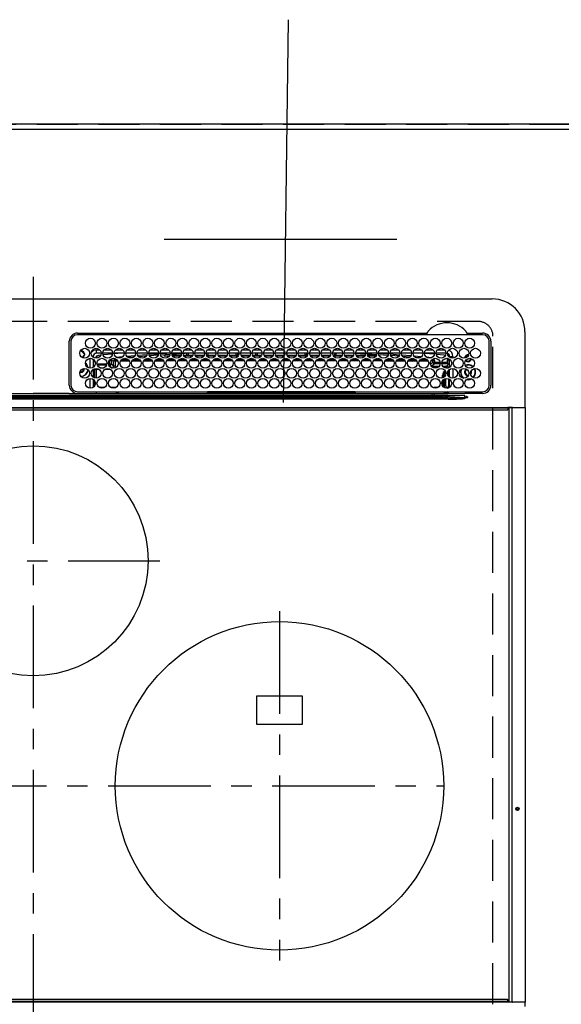
# Model space of a CAD drawing. Extents: x 0 to 26473, y -25 to 8845.
# Drawn here: x 3582 to 3912, y 6474 to 7074 of the extents above; entities that cross this region are included whole.
import ezdxf

# ---------------------------------------------------------------- set-up
doc = ezdxf.new("R2010")
doc.units = 0
doc.header["$LTSCALE"] = 50
doc.header["$MEASUREMENT"] = 0
doc.linetypes.add('CENTER', pattern=[2, 1.25, -0.25, 0.25, -0.25])
doc.linetypes.add('DASHED', pattern=[0.75, 0.5, -0.25])
doc.layers.get('DEFPOINTS').update_dxf_attribs({"color": 146, "linetype": 'CONTINUOUS'})
for name, color, linetype in [('111-壁仕上', 3, 'CONTINUOUS'), ('126-甲板', 2, 'CONTINUOUS'), ('150-機器', 8, 'CONTINUOUS')]:
    doc.layers.add(name, color=color, linetype=linetype)

# ---------------------------------------------------------------- blocks, each defined once
blk = doc.blocks.new('HT-F6S_H2')
at = {"layer": '126-甲板', "linetype": 'DASHED'}
for p, q in [((271, 282.65), (-271, 282.65)), ((280, -170.35), (280, 273.65))]:
    blk.add_line(p, q, dxfattribs=at)
blk.add_arc((271, 273.65), 9, 0, 90, dxfattribs=at)
at = {"layer": '150-機器', "color": 161, "linetype": 'CENTER'}
for p, q in [((0, 309.76), (0, -271.88)), ((-78.76, 137), (77.2, 137)), ((150, 106.36), (150, -106.36)), ((-254.4, 0), (250, 0))]:
    blk.add_line(p, q, dxfattribs=at)
at = {"layer": '150-機器', "color": 13, "linetype": 'Continuous'}
for p, q in [((-279.5, 296.38), (279.5, 296.38)), ((299.5, 276.38), (299.5, 230.38)), ((22, 243.88), (21.98, 270.58)), ((23, 270.58), (23, 243.88)), ((27, 275.6), (239.74, 275.6)), ((273.7, 274.58), (27, 274.58)), ((239.74, 275.6), (239.9, 275.61)), ((264.1, 275.61), (264.18, 275.6)), ((264.18, 275.6), (264.26, 275.6)), ((264.26, 275.6), (273.7, 275.6)), ((277.7, 243.88), (277.7, 270.58)), ((278.72, 270.58), (278.72, 243.88)), ((28.52, 264.33), (28.6, 264.35)), ((28.6, 264.35), (28.6, 264.47)), ((29.4, 264.98), (29.4, 264.76)), ((29.4, 264.76), (29.4, 264.35)), ((38.6, 263.38), (38.6, 265.38)), ((38.6, 265.38), (40.54, 265.38)), ((43.16, 265.38), (47.54, 265.38)), ((50.16, 265.38), (54.54, 265.38)), ((57.16, 265.38), (61.54, 265.38)), ((64.16, 265.38), (68.54, 265.38)), ((71.16, 265.38), (75.54, 265.38)), ((78.16, 265.38), (82.54, 265.38)), ((85.16, 265.38), (89.54, 265.38)), ((92.16, 265.38), (96.54, 265.38)), ((99.16, 265.38), (103.54, 265.38)), ((106.16, 265.38), (110.54, 265.38)), ((113.16, 265.38), (117.54, 265.38)), ((120.16, 265.38), (124.54, 265.38)), ((127.16, 265.38), (131.54, 265.38)), ((134.16, 265.38), (138.54, 265.38)), ((141.16, 265.38), (145.54, 265.38)), ((148.16, 265.38), (152.54, 265.38)), ((155.16, 265.38), (159.54, 265.38)), ((162.16, 265.38), (166.54, 265.38)), ((169.16, 265.38), (173.54, 265.38)), ((176.16, 265.38), (180.54, 265.38)), ((183.16, 265.38), (187.54, 265.38)), ((190.16, 265.38), (194.54, 265.38)), ((197.16, 265.38), (201.54, 265.38)), ((204.16, 265.38), (208.54, 265.38)), ((211.16, 265.38), (215.54, 265.38)), ((218.16, 265.38), (222.54, 265.38)), ((225.16, 265.38), (229.54, 265.38)), ((232.16, 265.38), (236.54, 265.38)), ((239.16, 265.38), (243.54, 265.38)), ((246.16, 265.38), (250.54, 265.38)), ((30.75, 263), (31.16, 263)), ((31.16, 262.2), (30.75, 262.2)), ((31.16, 263), (31.38, 263)), ((31.38, 262.2), (31.16, 262.2)), ((34.6, 254.24), (34.6, 260.22)), ((36.6, 261.38), (36.07, 261.38)), ((36.6, 261.38), (36.6, 260.89)), ((36.6, 259.66), (36.6, 254.79)), ((37.07, 259.25), (36.6, 259.25)), ((37.74, 258.02), (36.6, 258.02)), ((41.35, 263.38), (38.6, 263.38)), ((41.09, 262.11), (39.8, 261.98)), ((48.35, 263.38), (42.35, 263.38)), ((48.31, 262.84), (42.54, 262.26)), ((46.48, 256.97), (46.48, 258.84)), ((46.48, 258.84), (47.48, 258.84)), ((47.48, 258.84), (47.48, 256.97)), ((48.35, 260.19), (48.36, 260.13)), ((48.36, 260.13), (48.37, 260.01)), ((48.37, 260.01), (48.38, 259.92)), ((48.38, 259.92), (48.38, 259.86)), ((48.38, 259.86), (48.39, 259.84)), ((49.97, 259.97), (48.39, 259.84)), ((48.94, 255.51), (48.94, 258.56)), ((49.94, 258.56), (48.94, 258.56)), ((55.35, 263.38), (49.35, 263.38)), ((53.98, 263.38), (49.37, 262.95)), ((49.93, 259.56), (50.64, 259.56)), ((49.93, 259.54), (49.93, 259.56)), ((49.94, 259.48), (49.93, 259.54)), ((49.94, 259.39), (49.94, 259.48)), ((49.94, 259.26), (49.94, 259.39)), ((49.94, 259.11), (49.94, 259.26)), ((49.94, 258.94), (49.94, 259.11)), ((49.94, 258.75), (49.94, 258.94)), ((49.94, 258.56), (49.94, 258.75)), ((49.94, 258.56), (49.94, 255.51)), ((51.47, 258.56), (49.94, 258.56)), ((50.51, 261.02), (54.54, 261.36)), ((58.47, 258.57), (53.18, 258.56)), ((54.04, 259.57), (57.62, 259.58)), ((62.35, 263.38), (56.35, 263.38)), ((56.99, 261.57), (62.02, 261.99)), ((61.07, 260.91), (58.05, 260.65)), ((65.46, 258.58), (60.19, 258.57)), ((61.06, 259.58), (64.61, 259.58)), ((69.35, 263.38), (63.35, 263.38)), ((63.63, 262.13), (69.2, 262.59)), ((68.7, 261.55), (64.29, 261.18)), ((72.46, 258.58), (67.19, 258.58)), ((68.07, 259.59), (71.6, 259.59)), ((76.35, 263.38), (70.35, 263.38)), ((70.47, 262.7), (76.33, 263.06)), ((76.03, 262.05), (70.89, 261.72)), ((79.46, 258.59), (74.2, 258.58)), ((75.08, 259.59), (78.59, 259.6)), ((83.35, 263.38), (77.35, 263.38)), ((77.4, 263.13), (81.32, 263.38)), ((83.17, 262.49), (77.62, 262.15)), ((79.53, 261.65), (82.84, 261.65)), ((86.45, 258.6), (81.2, 258.59)), ((82.09, 259.6), (85.59, 259.6)), ((90.35, 263.38), (84.35, 263.38)), ((90.31, 262.94), (84.5, 262.58)), ((84.59, 262.15), (90.11, 262.15)), ((84.86, 261.65), (89.84, 261.65)), ((93.45, 258.6), (88.21, 258.6)), ((89.1, 259.6), (92.58, 259.61)), ((97.35, 263.38), (91.35, 263.38)), ((92.47, 263.08), (91.42, 263.01)), ((91.59, 262.15), (93.6, 262.15)), ((91.86, 261.65), (96.84, 261.65)), ((97.31, 263.27), (92.47, 263.08)), ((93.6, 262.15), (93.6, 263.1)), ((94.6, 262.15), (93.6, 262.15)), ((94.6, 262.15), (94.6, 263.07)), ((94.6, 262.15), (97.11, 262.15)), ((100.44, 258.61), (95.22, 258.61)), ((96.11, 259.61), (99.57, 259.61)), ((104.35, 263.38), (98.35, 263.38)), ((98.59, 262.15), (104.11, 262.15)), ((98.86, 261.65), (103.84, 261.65)), ((107.44, 258.62), (102.22, 258.61)), ((103.12, 259.62), (106.56, 259.62)), ((111.35, 263.38), (105.35, 263.38)), ((105.4, 263.38), (105.4, 262.78)), ((106.4, 262.15), (105.59, 262.15)), ((105.86, 261.65), (110.84, 261.65)), ((106.4, 263.38), (106.4, 262.15)), ((106.4, 262.15), (111.11, 262.15)), ((114.44, 258.63), (109.23, 258.62)), ((110.13, 259.62), (113.56, 259.62)), ((118.35, 263.38), (112.35, 263.38)), ((112.59, 262.15), (118.11, 262.15)), ((112.86, 261.65), (117.84, 261.65)), ((121.43, 258.63), (116.23, 258.63)), ((117.13, 259.63), (120.55, 259.63)), ((125.35, 263.38), (119.35, 263.38)), ((119.59, 262.15), (123.6, 262.15)), ((119.86, 261.65), (124.84, 261.65)), ((128.43, 258.64), (123.24, 258.64)), ((123.6, 262.15), (123.6, 263.38)), ((124.6, 262.15), (123.6, 262.15)), ((124.14, 259.63), (127.54, 259.64)), ((124.6, 262.15), (124.6, 263.38)), ((124.6, 262.15), (125.11, 262.15)), ((132.35, 263.38), (126.35, 263.38)), ((126.59, 262.15), (132.11, 262.15)), ((126.86, 261.65), (131.84, 261.65)), ((135.42, 258.65), (130.24, 258.64)), ((131.15, 259.64), (134.53, 259.64)), ((139.35, 263.38), (133.35, 263.38)), ((133.59, 262.15), (135.4, 262.15)), ((133.86, 261.65), (138.84, 261.65)), ((135.4, 263.38), (135.4, 262.15)), ((136.4, 262.15), (135.4, 262.15)), ((136.4, 263.38), (136.4, 262.15)), ((136.4, 262.15), (139.11, 262.15)), ((142.42, 258.65), (137.25, 258.65)), ((138.16, 259.65), (141.53, 259.65)), ((146.35, 263.38), (140.35, 263.38)), ((140.59, 262.15), (146.11, 262.15)), ((140.86, 261.65), (145.84, 261.65)), ((145.4, 258.66), (144.25, 258.66)), ((145.17, 259.65), (145.4, 259.65)), ((145.4, 259.65), (148.53, 259.65)), ((149.42, 258.65), (145.4, 258.66)), ((153.35, 263.38), (147.35, 263.38)), ((147.59, 262.15), (153.11, 262.15)), ((147.86, 261.65), (152.84, 261.65)), ((156.42, 258.65), (151.25, 258.65)), ((152.16, 259.64), (155.54, 259.64)), ((160.35, 263.38), (154.35, 263.38)), ((154.6, 262.15), (154.59, 262.15)), ((154.6, 262.15), (154.6, 263.38)), ((154.6, 262.15), (160.11, 262.15)), ((154.86, 261.65), (159.84, 261.65)), ((163.43, 258.64), (158.24, 258.65)), ((159.15, 259.64), (162.54, 259.64)), ((167.35, 263.38), (161.35, 263.38)), ((161.59, 262.15), (165.4, 262.15)), ((161.86, 261.65), (166.84, 261.65)), ((170.43, 258.63), (165.24, 258.64)), ((165.4, 263.38), (165.4, 262.15)), ((166.4, 262.15), (165.4, 262.15)), ((166.14, 259.63), (169.55, 259.63)), ((166.4, 263.38), (166.4, 262.15)), ((166.4, 262.15), (167.11, 262.15)), ((174.35, 263.38), (168.35, 263.38)), ((168.59, 262.15), (174.11, 262.15)), ((168.86, 261.65), (173.84, 261.65)), ((177.44, 258.63), (172.23, 258.63)), ((173.13, 259.62), (176.56, 259.62)), ((181.35, 263.38), (175.35, 263.38)), ((175.59, 262.15), (181.11, 262.15)), ((175.86, 261.65), (180.84, 261.65)), ((184.44, 258.62), (179.23, 258.63)), ((180.12, 259.62), (183.57, 259.61)), ((188.35, 263.38), (182.35, 263.38)), ((182.59, 262.15), (183.6, 262.15)), ((182.86, 261.65), (187.84, 261.65)), ((183.6, 262.15), (183.6, 263.38)), ((184.6, 262.15), (183.6, 262.15)), ((184.6, 262.15), (184.6, 263.38)), ((184.6, 262.15), (188.11, 262.15)), ((191.44, 258.61), (186.23, 258.62)), ((187.11, 259.61), (190.58, 259.61)), ((195.35, 263.38), (189.35, 263.38)), ((189.59, 262.15), (195.11, 262.15)), ((189.86, 261.65), (194.84, 261.65)), ((195.32, 263.17), (191.6, 263.38)), ((198.45, 258.61), (193.22, 258.61)), ((194.1, 259.6), (197.59, 259.6)), ((202.35, 263.38), (196.35, 263.38)), ((202.26, 262.78), (196.41, 263.11)), ((196.59, 262.15), (202.11, 262.15)), ((196.86, 261.65), (201.84, 261.65)), ((205.45, 258.6), (200.22, 258.61)), ((201.09, 259.6), (204.6, 259.59)), ((209.35, 263.38), (203.35, 263.38)), ((209.14, 262.39), (203.47, 262.71)), ((203.59, 262.15), (209.11, 262.15)), ((203.86, 261.65), (208.84, 261.65)), ((212.45, 258.59), (207.21, 258.6)), ((208.07, 259.59), (211.6, 259.59)), ((216.35, 263.38), (210.35, 263.38)), ((210.37, 263.32), (216.03, 263.01)), ((215.98, 262.01), (210.54, 262.31)), ((210.86, 261.65), (211.27, 261.65)), ((219.46, 258.59), (214.21, 258.59)), ((215.06, 259.58), (218.61, 259.58)), ((216.02, 262), (215.98, 262.01)), ((216.03, 263.01), (216.32, 262.98)), ((223.35, 263.38), (217.35, 263.38)), ((217.44, 262.89), (223.15, 262.42)), ((222.62, 261.46), (217.8, 261.86)), ((226.46, 258.58), (221.2, 258.59)), ((222.05, 259.58), (225.62, 259.57)), ((230.35, 263.38), (224.35, 263.38)), ((224.54, 262.31), (229.96, 261.86)), ((229.12, 260.93), (225.19, 261.25)), ((233.46, 258.58), (228.2, 258.58)), ((229.04, 259.57), (232.63, 259.57)), ((237.35, 263.38), (231.35, 263.38)), ((231.9, 261.7), (236.51, 261.33)), ((235.14, 260.44), (233.13, 260.6)), ((240.47, 258.56), (235.19, 258.57)), ((236.03, 259.56), (239.64, 259.56)), ((237.35, 263.33), (236.82, 263.38)), ((244.35, 263.38), (238.35, 263.38)), ((244.28, 262.67), (238.35, 263.24)), ((239.42, 261.09), (242.51, 260.83)), ((241.92, 256.57), (243.32, 257.97)), ((242.49, 260.64), (242.48, 260.55)), ((242.51, 260.83), (242.49, 260.64)), ((242.51, 260.83), (242.79, 260.76)), ((244.32, 258.84), (243.32, 258.84)), ((243.32, 257.97), (243.32, 258.84)), ((244.32, 257.97), (243.32, 257.97)), ((244.32, 258.84), (244.32, 257.97)), ((244.32, 257.97), (244.32, 256.97)), ((244.32, 257.97), (247.76, 257.97)), ((251.35, 263.38), (245.35, 263.38)), ((250.37, 262.05), (245.45, 262.55)), ((248.94, 257.97), (252.16, 257.97)), ((250.6, 262.01), (250.37, 262.05)), ((250.96, 261.86), (250.6, 262.01)), ((252.16, 260.06), (252.16, 257.97)), ((252.21, 260.05), (252.16, 260.06)), ((252.21, 259.53), (252.21, 260.05)), ((253.6, 259.25), (252.22, 259.25)), ((252.27, 259.02), (252.24, 259.03)), ((252.27, 259.02), (252.27, 256.93)), ((253.6, 259.02), (252.27, 259.02)), ((253.6, 261.38), (255.6, 261.38)), ((253.6, 260.89), (253.6, 261.38)), ((253.6, 254.79), (253.6, 259.66)), ((255.6, 261.38), (255.6, 260.34)), ((30.75, 253.75), (30.72, 254.06)), ((36.6, 253.56), (36.6, 248.69)), ((37.01, 255.93), (37.56, 255.93)), ((37.01, 255.93), (37.36, 255.59)), ((37.44, 253.51), (37.1, 253.85)), ((38.44, 253.51), (37.44, 253.51)), ((37.44, 248.27), (37.44, 253.51)), ((38.44, 253.51), (38.44, 254.13)), ((40.17, 253.51), (38.44, 253.51)), ((38.44, 253.51), (38.44, 248.13)), ((38.86, 256.97), (44.84, 256.97)), ((44.57, 255.97), (39.13, 255.97)), ((40.57, 254.51), (43.13, 254.51)), ((47.17, 253.51), (43.53, 253.51)), ((45.86, 256.97), (46.48, 256.97)), ((46.48, 255.97), (46.13, 255.97)), ((46.48, 256.97), (47.48, 256.97)), ((46.48, 256.97), (46.48, 255.97)), ((47.94, 254.51), (46.48, 255.97)), ((47.48, 256.97), (48.94, 255.51)), ((47.57, 254.51), (47.94, 254.51)), ((47.94, 254.37), (47.94, 254.51)), ((49.94, 255.51), (48.94, 255.51)), ((241.86, 257.5), (241.86, 256.96)), ((244.32, 256.97), (242.86, 255.51)), ((242.86, 255.51), (247.31, 255.51)), ((242.86, 254.98), (242.86, 255.51)), ((246.13, 254.51), (243.57, 254.51)), ((247.84, 256.97), (244.32, 256.97)), ((252.21, 256.97), (248.86, 256.97)), ((249.39, 255.51), (251.73, 255.51)), ((251.73, 254.51), (250.57, 254.51)), ((251.73, 255.51), (253.15, 256.93)), ((251.73, 254.51), (251.73, 255.51)), ((251.73, 254.51), (252.73, 254.51)), ((251.73, 254.23), (251.73, 254.51)), ((252.27, 256.93), (252.21, 256.97)), ((252.27, 256.93), (253.15, 256.93)), ((252.71, 252.55), (252.73, 252.55)), ((253.6, 255.39), (252.73, 254.51)), ((252.73, 254.51), (252.73, 254.36)), ((252.73, 252.58), (252.73, 252.55)), ((252.73, 252.55), (252.82, 252.55)), ((253.6, 248.69), (253.6, 253.56)), ((255.6, 254.12), (255.6, 248.14)), ((266.42, 251.08), (266.55, 251.75)), ((266.55, 251.75), (266.51, 252.1)), ((34.6, 242.04), (34.6, 248.02)), ((36.6, 247.46), (36.6, 242.59)), ((37.44, 243.51), (37.44, 246.55)), ((249.27, 250.05), (249.77, 250.05)), ((249.27, 248.27), (249.27, 250.05)), ((249.27, 243.5), (249.27, 246.55)), ((250.27, 250.05), (249.77, 250.05)), ((249.77, 248.48), (249.77, 250.05)), ((249.77, 242.87), (249.77, 247.18)), ((250.27, 250.05), (250.27, 248.82)), ((250.27, 247.57), (250.27, 242.48)), ((251.24, 243.52), (251.24, 247.96)), ((252.35, 251.06), (252.35, 251.2)), ((252.85, 251.55), (252.38, 251.55)), ((252.9, 249.74), (252.69, 249.74)), ((252.85, 251.55), (252.85, 250.57)), ((252.87, 250.56), (252.85, 250.57)), ((252.9, 249.56), (252.9, 249.39)), ((252.9, 247.84), (252.9, 243.54)), ((253.6, 242.59), (253.6, 247.46)), ((263.84, 247.25), (264.8, 247.15)), ((264.04, 247.42), (264.8, 247.35)), ((264.8, 249.65), (264.96, 249.66)), ((264.8, 247.35), (266.04, 247.53)), ((264.8, 247.15), (266.1, 247.34)), ((266.04, 247.53), (266.85, 247.86)), ((266.1, 247.34), (267.09, 247.76)), ((266.36, 250.95), (266.42, 251.08)), ((27, 239.88), (273.7, 239.88)), ((38.43, 239.88), (38.43, 238.88)), ((40.1, 242.59), (43.6, 242.59)), ((47.1, 242.59), (50.6, 242.59)), ((51.7, 239.88), (51.7, 239.56)), ((106.11, 239.56), (106.11, 239.76)), ((106.41, 239.76), (106.41, 239.88)), ((106.41, 239.76), (106.41, 239.56)), ((195.79, 239.76), (106.41, 239.76)), ((195.79, 239.76), (195.79, 239.88)), ((195.79, 239.56), (195.79, 239.76)), ((196.09, 239.76), (196.09, 239.56)), ((244.86, 242.03), (244.86, 242.59)), ((244.86, 242.59), (246.6, 242.59)), ((250.55, 239.56), (250.55, 239.88)), ((251.77, 238.88), (251.77, 239.88)), ((251.77, 238.88), (251.77, 239.88)), ((252.64, 239.17), (251.94, 239.88)), ((252.35, 242.52), (252.24, 242.52)), ((252.35, 242.46), (252.35, 242.52)), ((252.85, 242.46), (252.35, 242.46)), ((252.85, 242.53), (252.87, 242.54)), ((252.85, 242.53), (252.85, 242.46)), ((252.85, 242.46), (253.04, 242.27)), ((253.2, 239.74), (253.2, 239.88)), ((-252.65, 236.24), (252.65, 236.24)), ((252.65, 235.3), (-252.65, 235.3)), ((-242.95, 237.56), (242.95, 237.56)), ((242.95, 236.78), (-242.95, 236.78)), ((-106.9, 237.68), (0, 237.68)), ((-21.98, 238.79), (0, 238.79)), ((21.98, 238.79), (0, 238.79)), ((106.9, 237.68), (0, 237.68)), ((24.72, 238.88), (146.93, 238.88)), ((51.21, 239.66), (50.72, 239.17)), ((50.72, 239.05), (50.72, 239.17)), ((50.72, 239.05), (51.19, 239.05)), ((51.18, 238.88), (51.2, 239.56)), ((51.7, 239.56), (51.68, 238.88)), ((106.11, 239.56), (51.7, 239.56)), ((106.09, 238.88), (106.11, 239.56)), ((106.41, 239.25), (106.41, 239.56)), ((106.41, 239.56), (195.79, 239.56)), ((195.79, 239.25), (106.41, 239.25)), ((242.95, 237.68), (106.9, 237.68)), ((146.93, 238.88), (242.95, 238.88)), ((195.79, 239.25), (195.79, 239.56)), ((196.09, 239.56), (196.11, 238.88)), ((250.55, 239.56), (196.09, 239.56)), ((242.95, 237.68), (242.95, 238.88)), ((242.95, 238.88), (244.36, 238.88)), ((244.45, 237.68), (242.95, 237.68)), ((242.95, 237.56), (242.95, 237.68)), ((242.95, 237.56), (242.95, 236.78)), ((244.36, 238.88), (262.32, 238.88)), ((252.65, 236.24), (244.37, 236.73)), ((244.45, 237.68), (244.45, 237.52)), ((252.59, 237.55), (244.45, 237.68)), ((244.45, 237.52), (262.95, 236.41)), ((250.56, 238.88), (250.55, 239.56)), ((251.05, 239.56), (251.06, 238.88)), ((262.95, 237.38), (252.59, 237.55)), ((252.65, 236.24), (252.65, 235.3)), ((262.32, 238.88), (262.84, 238.88)), ((262.84, 238.88), (262.84, 239.02)), ((264.45, 238.85), (262.84, 238.88)), ((262.94, 236.18), (264.42, 236.35)), ((262.94, 236.18), (262.95, 236.15)), ((262.95, 236.41), (262.95, 237.38)), ((262.95, 236.15), (262.96, 236.12)), ((262.96, 236.12), (262.96, 236.08)), ((262.96, 236.08), (262.97, 236.05)), ((262.97, 236.05), (262.98, 236.02)), ((262.98, 236.02), (262.99, 235.98)), ((262.99, 235.98), (263, 235.95)), ((263, 235.95), (263.01, 235.92)), ((264.42, 236.35), (263.01, 235.92)), ((264.42, 236.35), (264.45, 236.36)), ((264.45, 236.36), (264.42, 236.35)), ((273.7, 238.85), (264.45, 238.85)), ((264.45, 236.88), (264.45, 236.36)), ((-289.1, 230.38), (289.1, 230.38)), ((289.1, 229.88), (-289.1, 229.88)), ((-288.8, 228.88), (288.8, 228.88)), ((291.81, 230.38), (289.1, 230.38)), ((289.1, 230.38), (289.1, 229.88)), ((289.1, 229.88), (289.1, 229.18)), ((289.9, 230.14), (289.91, 230.19)), ((289.9, 230.08), (289.9, 230.14)), ((291.67, 230.08), (289.9, 230.08)), ((289.9, -131.32), (289.9, 230.08)), ((289.91, 230.19), (289.93, 230.24)), ((289.93, 230.24), (289.94, 230.29)), ((289.94, 230.29), (289.97, 230.33)), ((289.97, 230.33), (289.99, 230.35)), ((289.99, 230.35), (290.02, 230.37)), ((290.02, 230.37), (290.05, 230.38)), ((291.67, 230.14), (291.68, 230.19)), ((291.67, 230.08), (291.67, 230.14)), ((292.17, 230.08), (291.67, 230.08)), ((291.67, -131.32), (291.67, 230.08)), ((291.68, 230.19), (291.69, 230.24)), ((291.69, 230.24), (291.71, 230.29)), ((291.71, 230.29), (291.73, 230.33)), ((291.73, 230.33), (291.76, 230.35)), ((291.76, 230.35), (291.79, 230.37)), ((291.79, 230.37), (291.82, 230.38)), ((291.81, 230.38), (291.82, 230.38)), ((291.82, 230.38), (292.17, 230.38)), ((292.17, 230.08), (292.17, 230.38)), ((292.17, 230.38), (297.9, 230.38)), ((297.9, 230.08), (292.17, 230.08)), ((297.9, 230.08), (297.9, 230.38)), ((297.9, 230.38), (299.6, 230.38)), ((299.9, 230.08), (297.9, 230.08)), ((299.9, -131.32), (299.9, 230.08)), ((164, 54.5), (136, 54.5)), ((136, 54.5), (136, 37.5)), ((164, 37.5), (164, 54.5)), ((136, 37.5), (164, 37.5)), ((-289.1, -131.12), (289.1, -131.12)), ((289.1, -131.62), (-289.1, -131.62)), ((288.8, -130.12), (-288.8, -130.12)), ((289.1, -131.12), (289.1, -130.42)), ((289.1, -131.12), (289.1, -131.62)), ((291.81, -131.62), (289.1, -131.62)), ((289.9, -131.38), (289.9, -131.32)), ((289.91, -131.44), (289.9, -131.38)), ((289.93, -131.49), (289.91, -131.44)), ((289.94, -131.53), (289.93, -131.49)), ((289.97, -131.57), (289.94, -131.53)), ((289.99, -131.6), (289.97, -131.57)), ((290.02, -131.62), (289.99, -131.6)), ((290.05, -131.62), (290.02, -131.62)), ((291.67, -131.32), (291.67, -131.38)), ((291.67, -131.38), (291.68, -131.44)), ((291.68, -131.44), (291.69, -131.49)), ((291.69, -131.49), (291.71, -131.53)), ((291.71, -131.53), (291.73, -131.57)), ((291.73, -131.57), (291.76, -131.6)), ((291.76, -131.6), (291.79, -131.62)), ((291.79, -131.62), (291.82, -131.62)), ((291.82, -131.62), (291.81, -131.62)), ((292.17, -131.62), (291.82, -131.62)), ((297.9, -131.62), (292.17, -131.62)), ((299.6, -131.62), (297.9, -131.62)), ((299.5, -131.62), (299.5, -134.29)), ((299.86, -131.32), (299.9, -131.32))]:
    blk.add_line(p, q, dxfattribs=at)
for points in [[(252.16, 257.97), (252.16, 257.85), (252.16, 257.72), (252.16, 257.6), (252.17, 257.49), (252.17, 257.39), (252.17, 257.29), (252.18, 257.2), (252.18, 257.13), (252.19, 257.07), (252.2, 257.02), (252.2, 256.99), (252.21, 256.97), (252.21, 256.97)], [(252.21, 259.53), (252.21, 259.46), (252.21, 259.4), (252.21, 259.34), (252.22, 259.29), (252.22, 259.23), (252.22, 259.18), (252.22, 259.14), (252.23, 259.1), (252.23, 259.07), (252.23, 259.05), (252.23, 259.04), (252.24, 259.03), (252.24, 259.03)], [(37.01, 255.93), (36.89, 255.93), (36.77, 255.9), (36.65, 255.87), (36.6, 255.84)], [(47.94, 254.51), (48.06, 254.52), (48.19, 254.54), (48.31, 254.58), (48.42, 254.63), (48.52, 254.7), (48.62, 254.78), (48.71, 254.87), (48.78, 254.97), (48.84, 255.08), (48.89, 255.2), (48.92, 255.32), (48.94, 255.44), (48.94, 255.51)], [(49.53, 254.31), (49.67, 254.51), (49.78, 254.74), (49.86, 254.97), (49.92, 255.22), (49.94, 255.47), (49.94, 255.51)], [(242.26, 255.71), (242.37, 255.64), (242.48, 255.59), (242.6, 255.55), (242.72, 255.52), (242.84, 255.51), (242.86, 255.51)], [(252.85, 251.55), (252.85, 251.67), (252.85, 251.8), (252.85, 251.92), (252.85, 252.03), (252.84, 252.14), (252.84, 252.23), (252.84, 252.32), (252.83, 252.39), (252.83, 252.45), (252.83, 252.5), (252.82, 252.53), (252.82, 252.55), (252.82, 252.55)], [(253.6, 256.83), (253.49, 256.88), (253.36, 256.91), (253.24, 256.93), (253.15, 256.93)], [(252.85, 250.57), (252.84, 250.57), (252.83, 250.57), (252.81, 250.57), (252.78, 250.57), (252.75, 250.58), (252.7, 250.58), (252.66, 250.58), (252.61, 250.58), (252.55, 250.58), (252.49, 250.58), (252.43, 250.58), (252.37, 250.58), (252.35, 250.58)], [(252.9, 249.56), (252.9, 249.69), (252.9, 249.81), (252.9, 249.93), (252.9, 250.04), (252.9, 250.15), (252.89, 250.25), (252.89, 250.33), (252.89, 250.41), (252.88, 250.47), (252.88, 250.51), (252.88, 250.54), (252.87, 250.56), (252.87, 250.56)], [(50.72, 239.17), (50.71, 239.3), (50.69, 239.42), (50.65, 239.54), (50.6, 239.65), (50.53, 239.76), (50.45, 239.85), (50.43, 239.88)], [(244.86, 242.59), (244.61, 242.57), (244.37, 242.52), (244.13, 242.45), (243.9, 242.34), (243.74, 242.24)], [(251.24, 243.52), (251.25, 243.4), (251.27, 243.27), (251.31, 243.16), (251.36, 243.04), (251.43, 242.94), (251.51, 242.84), (251.6, 242.75), (251.7, 242.68), (251.81, 242.62), (251.92, 242.57), (252.04, 242.54), (252.17, 242.52), (252.24, 242.52)], [(252.11, 242.04), (252.16, 242.07), (252.21, 242.12), (252.25, 242.16), (252.29, 242.22), (252.31, 242.27), (252.33, 242.33), (252.35, 242.39), (252.35, 242.46), (252.35, 242.46)], [(252.35, 242.52), (252.41, 242.52), (252.47, 242.52), (252.53, 242.52), (252.59, 242.52), (252.64, 242.52), (252.69, 242.52), (252.73, 242.52), (252.77, 242.53), (252.8, 242.53), (252.83, 242.53), (252.84, 242.53), (252.85, 242.53), (252.85, 242.53)], [(252.87, 242.54), (252.87, 242.55), (252.88, 242.57), (252.88, 242.61), (252.89, 242.67), (252.89, 242.73), (252.89, 242.81), (252.9, 242.91), (252.9, 243.01), (252.9, 243.12), (252.9, 243.23), (252.9, 243.36), (252.9, 243.48), (252.9, 243.54)], [(50.71, 238.87), (50.72, 238.99), (50.72, 239.05)], [(244.45, 237.52), (242.95, 237.56)], [(244.37, 236.73), (242.95, 236.78)], [(252.65, 236.24), (255.37, 236.16), (257.75, 236.11), (259.77, 236.1), (261.39, 236.11), (262.59, 236.16), (262.94, 236.18)], [(252.65, 235.3), (255.38, 235.32), (257.78, 235.39), (259.81, 235.5), (261.44, 235.65), (262.65, 235.83), (263.01, 235.92)], [(262.95, 236.41), (264.45, 236.36)]]:
    blk.add_lwpolyline(points, dxfattribs=at)
for centre, radius in [((34.85, 269.43), 3), ((41.85, 269.43), 3), ((48.85, 269.43), 3), ((55.85, 269.43), 3), ((62.85, 269.43), 3), ((69.85, 269.43), 3), ((76.85, 269.43), 3), ((83.85, 269.43), 3), ((90.85, 269.43), 3), ((97.85, 269.43), 3), ((104.85, 269.43), 3), ((111.85, 269.43), 3), ((118.85, 269.43), 3), ((125.85, 269.43), 3), ((132.85, 269.43), 3), ((139.85, 269.43), 3), ((146.85, 269.43), 3), ((153.85, 269.43), 3), ((160.85, 269.43), 3), ((167.85, 269.43), 3), ((174.85, 269.43), 3), ((181.85, 269.43), 3), ((188.85, 269.43), 3), ((195.85, 269.43), 3), ((202.85, 269.43), 3), ((209.85, 269.43), 3), ((216.85, 269.43), 3), ((223.85, 269.43), 3), ((230.85, 269.43), 3), ((237.85, 269.43), 3), ((244.85, 269.43), 3), ((251.85, 269.43), 3), ((258.85, 269.43), 3), ((265.85, 269.43), 3), ((31.35, 263.33), 3), ((38.35, 263.33), 3), ((45.35, 263.33), 3), ((52.35, 263.33), 3), ((59.35, 263.33), 3), ((66.35, 263.33), 3), ((73.35, 263.33), 3), ((80.35, 263.33), 3), ((87.35, 263.33), 3), ((94.35, 263.33), 3), ((101.35, 263.33), 3), ((108.35, 263.33), 3), ((115.35, 263.33), 3), ((122.35, 263.33), 3), ((129.35, 263.33), 3), ((136.35, 263.33), 3), ((143.35, 263.33), 3), ((150.35, 263.33), 3), ((157.35, 263.33), 3), ((164.35, 263.33), 3), ((171.35, 263.33), 3), ((178.35, 263.33), 3), ((185.35, 263.33), 3), ((192.35, 263.33), 3), ((199.35, 263.33), 3), ((206.35, 263.33), 3), ((213.35, 263.33), 3), ((220.35, 263.33), 3), ((227.35, 263.33), 3), ((234.35, 263.33), 3), ((241.35, 263.33), 3), ((248.35, 263.33), 3), ((255.35, 263.33), 3), ((262.35, 263.33), 3), ((269.35, 263.33), 3), ((34.85, 257.23), 3), ((41.85, 257.23), 3), ((48.85, 257.23), 3), ((55.85, 257.23), 3), ((62.85, 257.23), 3), ((69.85, 257.23), 3), ((76.85, 257.23), 3), ((83.85, 257.23), 3), ((90.85, 257.23), 3), ((97.85, 257.23), 3), ((104.85, 257.23), 3), ((111.85, 257.23), 3), ((118.85, 257.23), 3), ((125.85, 257.23), 3), ((132.85, 257.23), 3), ((139.85, 257.23), 3), ((146.85, 257.23), 3), ((153.85, 257.23), 3), ((160.85, 257.23), 3), ((167.85, 257.23), 3), ((174.85, 257.23), 3), ((181.85, 257.23), 3), ((188.85, 257.23), 3), ((195.85, 257.23), 3), ((202.85, 257.23), 3), ((209.85, 257.23), 3), ((216.85, 257.23), 3), ((223.85, 257.23), 3), ((230.85, 257.23), 3), ((237.85, 257.23), 3), ((244.85, 257.23), 3), ((251.85, 257.23), 3), ((258.85, 257.23), 3), ((265.85, 257.23), 3), ((31.35, 251.13), 3), ((38.35, 251.13), 3), ((45.35, 251.13), 3), ((52.35, 251.13), 3), ((59.35, 251.13), 3), ((66.35, 251.13), 3), ((73.35, 251.13), 3), ((80.35, 251.13), 3), ((87.35, 251.13), 3), ((94.35, 251.13), 3), ((101.35, 251.13), 3), ((108.35, 251.13), 3), ((115.35, 251.13), 3), ((122.35, 251.13), 3), ((129.35, 251.13), 3), ((136.35, 251.13), 3), ((143.35, 251.13), 3), ((150.35, 251.13), 3), ((157.35, 251.13), 3), ((164.35, 251.13), 3), ((171.35, 251.13), 3), ((178.35, 251.13), 3), ((185.35, 251.13), 3), ((192.35, 251.13), 3), ((199.35, 251.13), 3), ((206.35, 251.13), 3), ((213.35, 251.13), 3), ((220.35, 251.13), 3), ((227.35, 251.13), 3), ((234.35, 251.13), 3), ((241.35, 251.13), 3), ((248.35, 251.13), 3), ((255.35, 251.13), 3), ((262.35, 251.13), 3), ((269.35, 251.13), 3), ((34.85, 245.03), 3), ((41.85, 245.03), 3), ((48.85, 245.03), 3), ((55.85, 245.03), 3), ((62.85, 245.03), 3), ((69.85, 245.03), 3), ((76.85, 245.03), 3), ((83.85, 245.03), 3), ((90.85, 245.03), 3), ((97.85, 245.03), 3), ((104.85, 245.03), 3), ((111.85, 245.03), 3), ((118.85, 245.03), 3), ((125.85, 245.03), 3), ((132.85, 245.03), 3), ((139.85, 245.03), 3), ((146.85, 245.03), 3), ((153.85, 245.03), 3), ((160.85, 245.03), 3), ((167.85, 245.03), 3), ((174.85, 245.03), 3), ((181.85, 245.03), 3), ((188.85, 245.03), 3), ((195.85, 245.03), 3), ((202.85, 245.03), 3), ((209.85, 245.03), 3), ((216.85, 245.03), 3), ((223.85, 245.03), 3), ((230.85, 245.03), 3), ((237.85, 245.03), 3), ((244.85, 245.03), 3), ((251.85, 245.03), 3), ((258.85, 245.03), 3), ((265.85, 245.03), 3), ((0, 137), 70), ((150, 0), 100), ((294.9, -14.02), 1.04), ((294.9, -14.02), 0.643), ((294.9, -14.02), 0.0429)]:
    blk.add_circle(centre, radius, dxfattribs=at)
for centre, radius, start, end in [((279.5, 276.38), 20, 0, 90), ((252, 266.38), 15.45, 42.56176, 137.43824), ((239.06, 276.93), 1.57, 302.54421, 356.41062), ((264.95, 276.93), 1.58, 183.70298, 237.06538), ((27, 270.58), 5.02, 90, 179.99972), ((27, 270.58), 4, 90, 179.99999), ((273.7, 270.58), 5.02, 0.0002, 90), ((273.7, 270.58), 4, 0, 90), ((29, 262.6), 2.41, 80.45141, 93.21813), ((29, 262.6), 2.2, 10.47567, 79.52431), ((29, 262.6), 1.8, 12.86973, 77.13026), ((38.6, 261.38), 4, 90, 143.61069), ((251.6, 261.38), 4, 0, 70.13722), ((29, 262.6), 1.8, 288.99221, 347.13026), ((29, 262.6), 2.2, 297.26243, 349.52431), ((29, 262.6), 2.41, 350.45141, 9.54858), ((38.6, 261.38), 2, 90, 179.99999), ((39.88, 260.09), 1.88, 94.17601, 170.84182), ((39.97, 260.06), 1.93, 95.07222, 170.20285), ((48.48, 258.84), 1, 95.37036, 179.95964), ((46.66, 250.71), 8.17, 73.81397, 84.24848), ((47.6, 251), 8.87, 74.73263, 84.91319), ((49.94, 258.56), 1, 90.16298, 179.99199), ((244.07, 251.17), 7.71, 95.59946, 103.62556), ((242.33, 258.84), 0.996, 359.96495, 45.88586), ((244.32, 257.97), 1, 180.0843, 269.9157), ((242.56, 258.89), 1.76, 358.5533, 41.87127), ((251.6, 261.38), 2, 0, 67.92763), ((264.8, 260.25), 2.1, 79.72659, 177.32365), ((264.8, 260.25), 1.75, 82.36034, 174.68861), ((264.8, 260.25), 2.1, 224.0121, 270), ((264.8, 260.25), 1.75, 221.74194, 270), ((264.8, 260.25), 1.75, 270, 356.57044), ((264.8, 260.25), 2.1, 270, 354.29944), ((29, 253.75), 2.1, 253.73906, 9.98464), ((29, 253.75), 1.75, 253.48953, 0), ((29, 253.75), 4.4, 270, 354.59858), ((29, 253.75), 4.6, 271.15934, 352.56436), ((29, 253.75), 4.4, 11.87317, 50.0418), ((29, 253.75), 4.6, 9.78629, 51.6701), ((38.44, 253.51), 1, 148.98437, 179.92579), ((46.48, 256.97), 1, 270.08136, 359.91864), ((251.77, 250.05), 2.5, 106.73511, 180), ((251.77, 250.05), 2, 105.60627, 180), ((251.73, 254.51), 1, 0.07991, 89.92009), ((252.32, 252.55), 0.5, 292.64468, 0.01105), ((252.23, 252.55), 0.5, 307.26967, 0.00591), ((264.8, 251.75), 4.6, 157.16515, 231.35586), ((264.8, 251.75), 4.4, 153.10911, 235.4119), ((264.8, 251.75), 2.1, 114.02279, 270), ((264.8, 251.75), 1.75, 107.19377, 281.32724), ((264.8, 251.75), 4.6, 46.62722, 111.66884), ((264.8, 251.75), 4.4, 46.80357, 111.49249), ((264.8, 251.75), 2.1, 321.01783, 23.39633), ((264.8, 251.75), 4.4, 313.30467, 31.10948), ((264.8, 251.75), 4.6, 314.11168, 30.30247), ((251.77, 250.05), 1.5, 106.93062, 180), ((27, 243.88), 5, 180.00011, 270), ((27, 243.88), 4, 179.99999, 270), ((51.7, 239.55), 0.5, 139.10621, 179), ((106.41, 239.75), 0.3, 154.88687, 179), ((106.26, 235.4), 4.36, 88.02886, 91.97114), ((195.94, 235.4), 4.36, 88.02883, 91.97116), ((195.79, 239.75), 0.3, 1, 25.11058), ((250.55, 239.55), 0.5, 1, 40.88972), ((251.6, 240.88), 2, 270, 329.99999), ((251.85, 242.46), 1, 343.76134, 359.96509), ((273.7, 243.88), 4, 270, 0), ((273.7, 243.88), 5.02, 269.99933, 0.00067), ((21.96, 282.19), 43.4, 270.02938, 273.64011), ((51.45, 232.41), 7.16, 87.99864, 92.00136), ((106.41, 239.55), 0.3, 179, 270), ((106.26, 235.25), 4.31, 88.00416, 91.99584), ((195.94, 235.25), 4.31, 88.00421, 91.99579), ((195.79, 239.55), 0.3, 270, 1), ((240.37, 237.98), 4.09, 355.81662, 12.73799), ((235.25, 238), 9.21, 352.08927, 356.96908), ((250.8, 232.41), 7.16, 87.99877, 92.00123), ((250.05, 237.17), 12.92, 355.61757, 356.60304), ((474.41, 867.47), 664.63, 251.4488, 251.58476), ((288.8, 229.18), 0.3, 270, 0), ((299.6, 230.08), 0.3, 0, 90), ((288.8, -130.42), 0.3, 0, 90), ((299.6, -131.32), 0.3, 270, 0)]:
    blk.add_arc(centre, radius, start, end, dxfattribs=at)

msp = doc.modelspace()

# ---------------------------------------------------------------- linework, layer by layer
at = {"layer": '111-壁仕上', "ltscale": 2}
msp.add_line((4061.43, 7009.94), (1673.43, 7009.94), dxfattribs=at)
at = {"layer": '126-甲板'}
msp.add_lwpolyline([(1770.43, 7006.94), (4058.43, 7006.94), (4058.43, 6359.94), (1770.43, 6359.94)], close=True, dxfattribs=at)
at = {"layer": 'DEFPOINTS'}
for p, q in [((3745.43, 7073.63), (3742.43, 6840.53)), ((3811.63, 6939.94), (3669.96, 6939.94))]:
    msp.add_line(p, q, dxfattribs=at)
at = {"layer": 'DEFPOINTS', "linetype": 'DASHED'}
msp.add_lwpolyline([(4042.43, 6369.94), (3292.43, 6369.94), (3292.43, 7009.94), (4042.43, 7009.94)], close=True, dxfattribs=at)

# ---------------------------------------------------------------- block references
at = {"layer": '150-機器'}
msp.add_blockref('HT-F6S_H2', (3590.24, 6607.29), dxfattribs=at)

doc.saveas('drawing.dxf')
